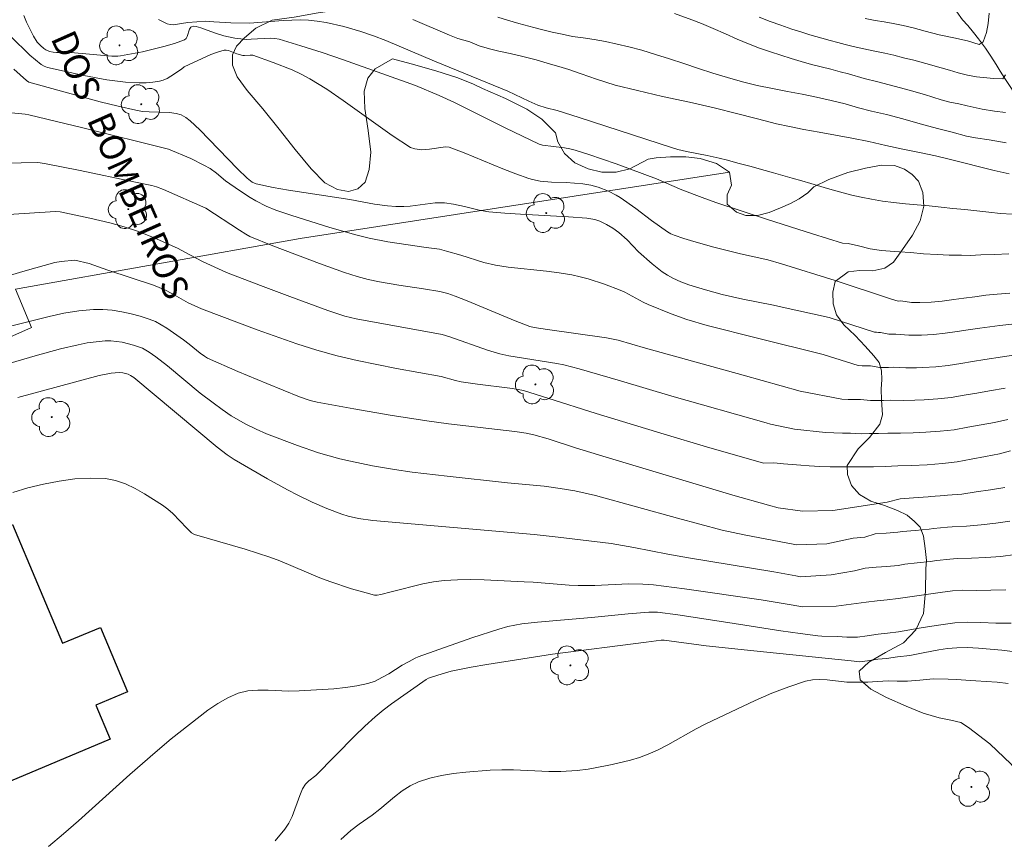
# Model space of a CAD drawing. Units: metres. Extents: x 283595 to 284110, y 1670464 to 1671028.
# Drawn here: x 283823 to 283881, y 1670699 to 1670747 of the extents above; entities that cross this region are included whole.
import ezdxf

# ---------------------------------------------------------------- set-up
doc = ezdxf.new("R2010")
doc.units = ezdxf.units.M
doc.header["$MEASUREMENT"] = 0
doc.linetypes.add('Intermitente', pattern=[48, 15, -2, 2, -2, 2, -2, 2, -2, 2, -2, 15])
for name, color, linetype, lineweight, true_color in [('Arvores_Isoladas', 7, 'Continuous', 18, 0x00ff33), ('Curvas_Intermediarias', 7, 'Continuous', 9, 0x783c14), ('Curvas_Mestras', 7, 'Continuous', 20, 0x783c14), ('Vegetacao', 7, 'Orla8', 9, 0x00ff33)]:
    doc.layers.add(name, color=color, linetype=linetype, lineweight=lineweight, true_color=true_color)
for name, color, linetype, lineweight in [('Cerca', 8, 'Cerca', 20), ('Edificacoes', 7, 'Continuous', 30), ('Rio_Intermitente', 5, 'Intermitente', 9), ('Topon_de_Vias', 7, 'Continuous', 9)]:
    doc.layers.add(name, color=color, linetype=linetype, lineweight=lineweight)
doc.styles.add('Arial', font='arial.ttf', dxfattribs={"height": 1.5})
doc.styles.get("Standard").update_dxf_attribs({"font": 'arial.ttf'})
doc.linetypes.add('Cerca', pattern='A,10,0,["X",Standard,S=1,R=0,X=0,Y=-0.5],0.1', length=10.1)
doc.linetypes.add('Orla8', pattern='A,6,-0.5,["V",Standard,S=1,R=0,X=-0.5,Y=-1],-0.5,6,-0.5,["V",Standard,S=1,R=0,X=-0.5,Y=-1],-0.5', length=14)

# ---------------------------------------------------------------- blocks, each defined once
blk = doc.blocks.new('Arvore')
at = {"layer": 'Arvores_Isoladas'}
blk.add_lwpolyline([(-0.718, 0.493, 0.872324), (-0.722, -0.551, 0.862983), (0.284, -0.827, 0.900105), (0.89, 0.029, 0.863155), (0.262, 0.861, 0.882486)], format="xyb", close=True, dxfattribs=at)
blk.add_circle((0, 0), 0.0286, dxfattribs=at)

msp = doc.modelspace()

# ---------------------------------------------------------------- linework, layer by layer
at = {"layer": 'Cerca', "flags": 128}
for points in [[(283822.596, 1670730.979), (283839.341, 1670733.963), (283864.595, 1670737.856)], [(283793.369, 1670715.276), (283808.955, 1670722.254), (283823.521, 1670728.729), (283822.596, 1670730.979)]]:
    msp.add_lwpolyline(points, dxfattribs=at)
at = {"layer": 'Curvas_Intermediarias', "flags": 128}
for points, elevation in [([(283879.865, 1670747.212), (283879.802, 1670746.595), (283879.714, 1670746.074), (283879.507, 1670745.514), (283879.281, 1670745.364), (283878.588, 1670745.576), (283877.788, 1670745.748), (283876.931, 1670745.939), (283876.1, 1670746.154), (283875.388, 1670746.348), (283874.807, 1670746.486), (283874.219, 1670746.606), (283873.688, 1670746.695), (283873.157, 1670746.784), (283872.575, 1670746.886)], 168), ([(283823.074, 1670747.063), (283823.233, 1670746.679), (283823.644, 1670745.865), (283823.872, 1670745.499), (283824.052, 1670745.301), (283824.254, 1670745.13), (283824.363, 1670745.058), (283824.596, 1670744.959), (283824.796, 1670744.921), (283825.003, 1670744.904), (283825.852, 1670744.898), (283828.255, 1670744.675), (283828.6, 1670744.67), (283828.77, 1670744.692), (283830.05, 1670744.944), (283830.692, 1670745.087), (283831.324, 1670745.248), (283831.936, 1670745.433), (283832.521, 1670745.648), (283832.621, 1670745.723), (283832.689, 1670745.84), (283832.83, 1670746.269), (283832.899, 1670746.382), (283832.937, 1670746.412), (283833.04, 1670746.442), (283833.207, 1670746.429), (283833.482, 1670746.348), (283834.299, 1670746.048), (283834.851, 1670745.87), (283835.493, 1670745.743), (283836.204, 1670745.66), (283836.445, 1670745.686), (283837.581, 1670745.739), (283837.845, 1670745.722), (283838.103, 1670745.671), (283839.369, 1670745.296), (283840.63, 1670744.889), (283841.888, 1670744.459), (283846.127, 1670742.948), (283847.519, 1670742.36), (283848.408, 1670741.956), (283851.393, 1670740.467), (283853.385, 1670739.498), (283853.583, 1670739.452), (283854.876, 1670739.28), (283855.196, 1670739.222), (283855.51, 1670739.143), (283856.316, 1670738.894), (283857.916, 1670738.348), (283860.298, 1670737.47), (283861.794, 1670736.812), (283862.987, 1670736.36), (283863.79, 1670736.076), (283866.827, 1670735.081), (283869.467, 1670734.237), (283871.247, 1670733.692), (283871.563, 1670733.672), (283872.175, 1670733.528), (283872.857, 1670733.352), (283873.532, 1670733.254), (283874.038, 1670733.213), (283874.594, 1670733.183), (283875.244, 1670733.145), (283876.013, 1670733.063), (283876.814, 1670733.009), (283877.52, 1670732.988), (283878.245, 1670732.972), (283878.751, 1670732.966), (283879.383, 1670732.994), (283880.171, 1670733.024), (283881.021, 1670733.053)], 174), ([(283830.994, 1670746.84), (283831.515, 1670746.584), (283831.683, 1670746.534), (283831.863, 1670746.526), (283832.721, 1670746.655), (283833.791, 1670746.731), (283834.263, 1670746.692), (283835.258, 1670746.643), (283836.355, 1670746.613), (283838.344, 1670746.773), (283838.838, 1670746.804), (283839.329, 1670746.813), (283839.817, 1670746.79), (283840.339, 1670746.732), (283840.86, 1670746.65), (283841.896, 1670746.423), (283842.911, 1670746.128), (283843.643, 1670745.873), (283844.366, 1670745.593), (283847.235, 1670744.383), (283851.548, 1670742.618), (283852.779, 1670742.027), (283853.313, 1670741.791), (283853.813, 1670741.642), (283854.459, 1670741.482), (283855.756, 1670741.073), (283861.24, 1670739.294), (283861.543, 1670739.193), (283862.061, 1670739.08), (283862.774, 1670738.945), (283863.268, 1670738.845), (283863.98, 1670738.687), (283864.48, 1670738.557), (283865.074, 1670738.395), (283865.793, 1670738.207), (283866.68, 1670737.95), (283867.186, 1670737.814), (283867.724, 1670737.671), (283868.28, 1670737.51), (283868.842, 1670737.355), (283869.38, 1670737.189), (283870.349, 1670736.9), (283871.28, 1670736.647), (283871.786, 1670736.511), (283872.342, 1670736.386), (283872.948, 1670736.272), (283873.586, 1670736.163), (283874.242, 1670736.071), (283874.936, 1670736.002), (283875.636, 1670735.939), (283876.343, 1670735.882), (283877.036, 1670735.801), (283877.73, 1670735.72), (283878.43, 1670735.657), (283879.137, 1670735.576), (283879.849, 1670735.501), (283880.543, 1670735.42), (283881.212, 1670735.388)], 173), ([(283881.041, 1670737.754), (283880.153, 1670737.964), (283879.291, 1670738.173), (283878.453, 1670738.382), (283877.585, 1670738.597), (283876.703, 1670738.813), (283875.772, 1670739.018), (283874.797, 1670739.218), (283873.791, 1670739.436), (283872.785, 1670739.654), (283871.797, 1670739.855), (283870.822, 1670740.043), (283869.872, 1670740.218), (283868.966, 1670740.375), (283868.128, 1670740.536), (283867.359, 1670740.702), (283866.684, 1670740.871), (283866.153, 1670741.019), (283865.01, 1670741.312), (283863.76, 1670741.625), (283862.247, 1670741.968), (283860.653, 1670742.306), (283859.185, 1670742.653), (283857.872, 1670742.98), (283856.76, 1670743.325), (283855.866, 1670743.636), (283855.135, 1670743.896), (283854.554, 1670744.069), (283854.06, 1670744.217), (283853.216, 1670744.456), (283852.435, 1670744.657), (283851.685, 1670744.84), (283851.029, 1670744.979), (283850.467, 1670745.111), (283849.867, 1670745.29), (283849.317, 1670745.517), (283848.607, 1670745.717), (283848.119, 1670745.909), (283845.972, 1670746.826)], 172), ([(283850.957, 1670746.963), (283851.526, 1670746.802), (283852.201, 1670746.609), (283853.082, 1670746.37), (283853.607, 1670746.227), (283854.163, 1670746.09), (283854.745, 1670745.964), (283855.357, 1670745.844), (283855.988, 1670745.753), (283856.638, 1670745.655), (283857.295, 1670745.54), (283857.976, 1670745.388), (283858.676, 1670745.23), (283859.432, 1670745.029), (283860.245, 1670744.785), (283861.063, 1670744.523), (283861.913, 1670744.243), (283862.763, 1670743.95), (283863.619, 1670743.676), (283864.482, 1670743.419), (283865.35, 1670743.18), (283866.225, 1670742.959), (283867.113, 1670742.785), (283868, 1670742.61), (283868.863, 1670742.437), (283869.707, 1670742.269), (283870.563, 1670742.066), (283871.388, 1670741.87), (283872.175, 1670741.65), (283872.95, 1670741.455), (283873.819, 1670741.251), (283874.788, 1670740.998), (283875.813, 1670740.702), (283876.819, 1670740.436), (283877.7, 1670740.209), (283878.525, 1670739.976), (283879.056, 1670739.887), (283879.875, 1670739.756), (283880.869, 1670739.586)], 171), ([(283880.827, 1670743.578), (283880.677, 1670743.356), (283880.114, 1670743.368), (283879.126, 1670743.461), (283878.583, 1670743.562), (283878.039, 1670743.699), (283877.533, 1670743.847), (283877.045, 1670743.989), (283876.151, 1670744.252), (283875.433, 1670744.44), (283874.827, 1670744.59), (283874.252, 1670744.734), (283873.72, 1670744.847), (283873.052, 1670744.986), (283872.502, 1670745.105), (283871.872, 1670745.248), (283871.795, 1670745.27), (283871.394, 1670745.372), (283870.959, 1670745.488), (283870.504, 1670745.605), (283870.015, 1670745.734), (283869.32, 1670745.943), (283868.841, 1670746.092), (283868.254, 1670746.275), (283867.611, 1670746.493), (283866.987, 1670746.713), (283866.331, 1670746.963)], 169), ([(283822.489, 1670743.921), (283823.231, 1670743.249), (283823.382, 1670743.158), (283827.569, 1670742), (283828.621, 1670741.735), (283829.676, 1670741.495), (283830.065, 1670741.435), (283830.46, 1670741.407), (283831.649, 1670741.366), (283832.036, 1670741.313), (283832.333, 1670741.222), (283832.614, 1670741.075), (283832.863, 1670740.884), (283833.437, 1670740.34), (283835.649, 1670738.054), (283836.217, 1670737.501), (283836.513, 1670737.275), (283836.737, 1670737.17), (283837.747, 1670736.965), (283838.645, 1670736.81), (283842.258, 1670736.247), (283843.705, 1670735.973), (283844.474, 1670735.876), (283844.955, 1670735.842), (283845.435, 1670735.84), (283845.804, 1670735.866), (283847.278, 1670736.048), (283847.825, 1670736.065), (283848.364, 1670735.985), (283849.007, 1670735.849), (283849.86, 1670735.631), (283850.435, 1670735.531), (283851.368, 1670735.448), (283852.304, 1670735.386), (283855.117, 1670735.231), (283856.205, 1670735.147), (283856.664, 1670735.068), (283856.954, 1670734.973), (283857.349, 1670734.785), (283857.729, 1670734.562), (283858.086, 1670734.306), (283858.562, 1670733.874), (283859.245, 1670733.183), (283860.051, 1670732.477), (283860.635, 1670732.006), (283860.942, 1670731.799), (283861.263, 1670731.62), (283861.722, 1670731.414), (283862.197, 1670731.235), (283863.176, 1670730.933), (283864.165, 1670730.67), (283865.366, 1670730.4), (283867.18, 1670730.045), (283867.691, 1670729.927), (283870.455, 1670729.309), (283873.112, 1670728.45), (283873.235, 1670728.442), (283873.36, 1670728.438), (283873.478, 1670728.438), (283873.974, 1670728.325), (283874.1, 1670728.327), (283874.229, 1670728.327), (283874.367, 1670728.331), (283875.132, 1670728.28), (283875.694, 1670728.275), (283875.88, 1670728.282), (283876.589, 1670728.317), (283877.276, 1670728.389), (283877.99, 1670728.496), (283878.629, 1670728.587), (283879.318, 1670728.689), (283880.502, 1670728.843), (283881.194, 1670728.923)], 176), ([(283820.95, 1670741.494), (283823.148, 1670741.261), (283823.377, 1670741.223), (283826.549, 1670740.475), (283831.598, 1670739.214), (283832.9, 1670738.656), (283833.669, 1670738.279), (283834.043, 1670738.074), (283834.419, 1670737.809), (283834.949, 1670737.356), (283835.761, 1670736.785), (283836.399, 1670736.368), (283836.725, 1670736.174), (283837.332, 1670735.858), (283837.901, 1670735.624), (283838.777, 1670735.328), (283841.071, 1670734.609), (283842.612, 1670734.171), (283843.387, 1670733.975), (283844.5, 1670733.754), (283846.75, 1670733.421), (283847.522, 1670733.323), (283847.945, 1670733.22), (283848.783, 1670732.981), (283850.143, 1670732.556), (283850.832, 1670732.391), (283851.577, 1670732.277), (283853.832, 1670732.037), (283854.58, 1670731.942), (283855.321, 1670731.815), (283855.804, 1670731.707), (283856.283, 1670731.578), (283857.23, 1670731.273), (283858.161, 1670730.926), (283858.441, 1670730.803), (283859.519, 1670730.208), (283859.797, 1670730.076), (283861.161, 1670729.525), (283862.086, 1670729.198), (283863.285, 1670728.84), (283866.234, 1670728.098), (283870.101, 1670727.134), (283872.156, 1670726.485), (283872.4, 1670726.469), (283872.65, 1670726.462), (283872.888, 1670726.462), (283873.426, 1670726.377), (283873.679, 1670726.381), (283873.936, 1670726.38), (283874.213, 1670726.388), (283874.97, 1670726.357), (283875.595, 1670726.361), (283875.966, 1670726.377), (283876.722, 1670726.419), (283877.454, 1670726.497), (283878.195, 1670726.617), (283878.884, 1670726.726), (283879.607, 1670726.843), (283880.658, 1670727.001), (283881.298, 1670727.097)], 177), ([(283880.813, 1670725.159), (283879.896, 1670724.996), (283879.14, 1670724.865), (283878.4, 1670724.738), (283877.632, 1670724.606), (283876.855, 1670724.522), (283876.052, 1670724.471), (283875.495, 1670724.448), (283874.809, 1670724.433), (283874.059, 1670724.446), (283873.643, 1670724.434), (283873.257, 1670724.435), (283872.879, 1670724.428), (283872.297, 1670724.486), (283871.941, 1670724.486), (283871.566, 1670724.497), (283871.199, 1670724.521), (283868.746, 1670724.985), (283865.391, 1670725.924), (283859.656, 1670727.502), (283858.036, 1670727.972), (283857.361, 1670728.12), (283853.879, 1670728.616), (283853.098, 1670728.734), (283852.844, 1670728.79), (283851.974, 1670729.126), (283849.165, 1670730.287), (283848.459, 1670730.568), (283848.015, 1670730.721), (283847.558, 1670730.834), (283846.593, 1670730.995), (283845.138, 1670731.209), (283843.993, 1670731.412), (283843.334, 1670731.548), (283842.687, 1670731.724), (283841.944, 1670731.969), (283840.471, 1670732.496), (283837.724, 1670733.53), (283836.381, 1670734.084), (283836.135, 1670734.219), (283835.763, 1670734.456), (283833.793, 1670735.749), (283831.293, 1670736.836), (283830.874, 1670736.993), (283830.601, 1670737.068), (283829.552, 1670737.294), (283826.398, 1670737.953), (283824.293, 1670738.378), (283823.897, 1670738.42), (283817.978, 1670738.31)], 178), ([(283822.17, 1670735.374), (283824.941, 1670735.555), (283825.21, 1670735.532), (283826.97, 1670735.146), (283828.139, 1670734.871), (283828.982, 1670734.649), (283829.758, 1670734.386), (283830.714, 1670734.008), (283832.151, 1670733.363), (283832.555, 1670733.16), (283833.581, 1670732.599), (283834.998, 1670731.965), (283837.005, 1670731.189), (283838.73, 1670730.545), (283840.956, 1670729.729), (283841.962, 1670729.395), (283842.294, 1670729.305), (283842.632, 1670729.233), (283847.687, 1670728.322), (283848.139, 1670728.181), (283850.364, 1670727.384), (283851.077, 1670727.175), (283851.611, 1670727.068), (283854.443, 1670726.607), (283854.844, 1670726.525), (283855.756, 1670726.297), (283858.17, 1670725.599), (283861.194, 1670724.689), (283866.747, 1670723.119), (283867, 1670723.043), (283868.421, 1670722.751), (283870.242, 1670722.556), (283870.732, 1670722.524), (283871.231, 1670722.51), (283871.706, 1670722.51), (283872.331, 1670722.48), (283872.836, 1670722.488), (283873.35, 1670722.487), (283873.904, 1670722.504), (283874.647, 1670722.51), (283875.396, 1670722.535), (283876.138, 1670722.565), (283876.988, 1670722.624), (283877.809, 1670722.714), (283878.605, 1670722.859), (283879.396, 1670723.005), (283880.185, 1670723.149), (283880.968, 1670723.317)], 179), ([(283880.779, 1670719.325), (283879.951, 1670719.185), (283879.099, 1670719.054), (283878.265, 1670718.933), (283877.41, 1670718.863), (283877.268, 1670718.853), (283876.413, 1670718.781), (283876.279, 1670718.761), (283875.41, 1670718.709), (283874.629, 1670718.658), (283873.876, 1670718.459), (283870.679, 1670717.96), (283868.885, 1670717.923), (283867.458, 1670718.122), (283866.892, 1670718.275), (283864.791, 1670718.867), (283857.329, 1670721.107), (283855.534, 1670721.654), (283853.931, 1670722.17), (283853.079, 1670722.418), (283852.623, 1670722.514), (283851.956, 1670722.608), (283848.062, 1670723.059), (283846.789, 1670723.233), (283844.633, 1670723.575), (283842.482, 1670723.944), (283840.337, 1670724.342), (283839.914, 1670724.443), (283839.292, 1670724.648), (283837.374, 1670725.425), (283835.668, 1670726.146), (283833.879, 1670726.93), (283833.703, 1670727.036), (283833.453, 1670727.215), (283832.807, 1670727.75), (283832.473, 1670728.002), (283831.496, 1670728.68), (283831.16, 1670728.888), (283830.816, 1670729.071), (283830.458, 1670729.216), (283829.931, 1670729.384), (283829.388, 1670729.533), (283828.836, 1670729.655), (283828.28, 1670729.744), (283827.724, 1670729.79), (283827.174, 1670729.786), (283826.307, 1670729.701), (283825.438, 1670729.559), (283824.571, 1670729.375), (283823.705, 1670729.164), (283821.986, 1670728.718)], 181), ([(283881.084, 1670717.348), (283880.251, 1670717.225), (283879.388, 1670717.127), (283878.543, 1670717.044), (283877.699, 1670716.999), (283877.415, 1670716.98), (283876.602, 1670716.903), (283876.335, 1670716.863), (283875.523, 1670716.797), (283874.772, 1670716.73), (283874.503, 1670716.688), (283873.809, 1670716.637), (283873.168, 1670716.6), (283872.556, 1670716.407), (283871.872, 1670716.335), (283870.324, 1670716.012), (283868.559, 1670715.947), (283868.44, 1670715.972), (283865.461, 1670716.527), (283864.168, 1670716.808), (283861.532, 1670717.517), (283856.7, 1670718.851), (283855.499, 1670719.116), (283854.631, 1670719.266), (283853.693, 1670719.392), (283851.524, 1670719.601), (283847.984, 1670719.976), (283845.917, 1670720.221), (283844.887, 1670720.368), (283843.59, 1670720.588), (283842.301, 1670720.857), (283841.662, 1670721.012), (283840.406, 1670721.366), (283839.174, 1670721.783), (283837.353, 1670722.483), (283836.741, 1670722.749), (283836.143, 1670723.046), (283835.283, 1670723.541), (283834.739, 1670723.902), (283834.211, 1670724.287), (283833.46, 1670724.874), (283831.528, 1670726.477), (283830.847, 1670727.004), (283830.459, 1670727.278), (283830.051, 1670727.509), (283829.522, 1670727.696), (283828.868, 1670727.857), (283828.535, 1670727.909), (283828.202, 1670727.937), (283827.872, 1670727.936), (283827.343, 1670727.891), (283826.812, 1670727.815), (283826.282, 1670727.715), (283825.228, 1670727.465), (283823.737, 1670727.062), (283821.807, 1670726.489)], 182), ([(283822.721, 1670724.614), (283827.515, 1670725.894), (283828.217, 1670726.049), (283828.679, 1670726.086), (283828.898, 1670726.06), (283829.216, 1670725.974), (283829.355, 1670725.911), (283829.548, 1670725.78), (283834.46, 1670721.698), (283835.05, 1670721.248), (283835.459, 1670720.971), (283837.412, 1670719.825), (283838.592, 1670719.179), (283839.189, 1670718.87), (283840.038, 1670718.464), (283840.903, 1670718.09), (283841.778, 1670717.749), (283842.165, 1670717.628), (283842.763, 1670717.503), (283843.607, 1670717.387), (283853.091, 1670716.547), (283854.505, 1670716.394), (283857.627, 1670716.017), (283858.97, 1670715.796), (283860.968, 1670715.392), (283862.171, 1670715.176), (283867.191, 1670714.356), (283868.488, 1670714.117), (283868.775, 1670714.06), (283870.575, 1670714.175), (283871.942, 1670714.426), (283872.576, 1670714.574), (283873.223, 1670714.63), (283873.838, 1670714.675), (283874.511, 1670714.739), (283874.915, 1670714.802), (283875.637, 1670714.886), (283876.39, 1670714.964), (283876.791, 1670715.024), (283877.562, 1670715.107), (283877.988, 1670715.136), (283878.821, 1670715.155), (283879.677, 1670715.201), (283880.552, 1670715.266), (283881.389, 1670715.37)], 183), ([(283880.852, 1670713.307), (283879.966, 1670713.274), (283879.099, 1670713.265), (283878.278, 1670713.272), (283877.709, 1670713.234), (283876.98, 1670713.146), (283876.445, 1670713.066), (283875.75, 1670712.974), (283875.059, 1670712.874), (283874.519, 1670712.789), (283873.867, 1670712.713), (283873.278, 1670712.659), (283872.63, 1670712.584), (283870.861, 1670712.337), (283868.883, 1670712.308), (283868.226, 1670712.424), (283866.457, 1670712.707), (283861.944, 1670713.353), (283860.127, 1670713.588), (283859.487, 1670713.643), (283858.648, 1670713.658), (283856.678, 1670713.559), (283855.687, 1670713.55), (283855.156, 1670713.577), (283853.035, 1670713.746), (283852.504, 1670713.775), (283850.151, 1670713.886), (283849.368, 1670713.904), (283848.587, 1670713.896), (283847.81, 1670713.85), (283847.182, 1670713.769), (283846.557, 1670713.646), (283844.695, 1670713.176), (283844.072, 1670713.036), (283843.859, 1670712.997), (283843.717, 1670712.993), (283843.216, 1670713.116), (283842.353, 1670713.359), (283841.075, 1670713.782), (283840.483, 1670714.01), (283838.145, 1670715.003), (283837.551, 1670715.224), (283836.093, 1670715.687), (283833.113, 1670716.548), (283832.951, 1670716.644), (283832.668, 1670716.919), (283831.845, 1670717.781), (283831.553, 1670718.042), (283831.238, 1670718.27), (283830.714, 1670718.605), (283830.174, 1670718.944), (283829.619, 1670719.261), (283829.052, 1670719.533), (283828.474, 1670719.734), (283827.888, 1670719.84), (283826.994, 1670719.871), (283826.078, 1670719.821), (283825.151, 1670719.7), (283824.226, 1670719.519), (283823.316, 1670719.29), (283822.434, 1670719.021)], 184), ([(283837.855, 1670698.552), (283838.43, 1670699.236), (283838.667, 1670699.586), (283838.856, 1670699.971), (283839.308, 1670701.206), (283839.479, 1670701.605), (283839.658, 1670701.882), (283839.843, 1670702.072), (283840.25, 1670702.386), (283842.555, 1670704.715), (283843.142, 1670705.284), (283843.747, 1670705.833), (283844.22, 1670706.224), (283844.708, 1670706.597), (283846.751, 1670708.035), (283846.879, 1670708.1), (283847.436, 1670708.284), (283848.226, 1670708.521), (283849.402, 1670708.752), (283850.313, 1670708.911), (283854.177, 1670709.525), (283859.684, 1670710.232), (283860.577, 1670710.344), (283860.739, 1670710.349), (283863.226, 1670710.008), (283866.017, 1670709.707), (283871.744, 1670709.123), (283872.265, 1670709.075), (283872.719, 1670709.123), (283873.32, 1670709.217), (283873.826, 1670709.271), (283874.476, 1670709.352), (283875.202, 1670709.443), (283875.989, 1670709.604), (283876.909, 1670709.779), (283877.421, 1670709.851), (283877.965, 1670709.893), (283878.566, 1670709.903), (283879.234, 1670709.871), (283879.922, 1670709.82), (283880.603, 1670709.751), (283881.247, 1670709.671)], 186), ([(283880.979, 1670707.8), (283880.329, 1670707.874), (283879.698, 1670707.918), (283879.092, 1670707.949), (283878.504, 1670707.986), (283877.954, 1670708.022), (283877.454, 1670708.045), (283876.572, 1670708.07), (283875.791, 1670707.998), (283875.072, 1670707.937), (283874.459, 1670707.939), (283873.94, 1670707.944), (283873.271, 1670707.917), (283872.734, 1670707.87), (283872.202, 1670707.876), (283871.491, 1670707.87), (283870.329, 1670708.001), (283869.899, 1670708.027), (283869.478, 1670708.009), (283869.069, 1670707.931), (283868.073, 1670707.606), (283867.087, 1670707.222), (283866.109, 1670706.795), (283863.207, 1670705.422), (283862.636, 1670705.136), (283860.962, 1670704.188), (283860.396, 1670703.894), (283859.815, 1670703.637), (283859.297, 1670703.45), (283858.768, 1670703.291), (283857.688, 1670703.03), (283856.6, 1670702.811), (283856.281, 1670702.754), (283855.636, 1670702.675), (283854.662, 1670702.624), (283853.971, 1670702.626), (283851.893, 1670702.712), (283851.203, 1670702.719), (283850.514, 1670702.691), (283849.078, 1670702.58), (283848.358, 1670702.5), (283847.647, 1670702.387), (283846.955, 1670702.23), (283846.291, 1670702.016), (283845.8, 1670701.782), (283845.337, 1670701.482), (283844.892, 1670701.137), (283844.021, 1670700.401), (283843.578, 1670700.055), (283842.81, 1670699.518), (283842.31, 1670699.147), (283841.726, 1670698.63)], 187)]:
    msp.add_lwpolyline(points, dxfattribs=dict(at, elevation=elevation))
at = {"layer": 'Curvas_Mestras', "flags": 128}
for points, elevation in [([(283861.363, 1670747.185), (283862.376, 1670746.816), (283862.938, 1670746.609), (283863.63, 1670746.314), (283864.347, 1670745.996), (283865.045, 1670745.685), (283865.706, 1670745.396), (283866.361, 1670745.147), (283866.997, 1670744.927), (283867.609, 1670744.729), (283868.215, 1670744.549), (283868.814, 1670744.363), (283869.413, 1670744.199), (283869.982, 1670744.053), (283870.551, 1670743.907), (283871.094, 1670743.761), (283871.595, 1670743.634), (283872.516, 1670743.374), (283873.325, 1670743.161), (283873.987, 1670742.985), (283874.654, 1670742.815), (283875.291, 1670742.639), (283876.063, 1670742.416), (283876.545, 1670742.272), (283877.039, 1670742.116), (283877.559, 1670741.982), (283878.078, 1670741.871), (283878.578, 1670741.766), (283879.456, 1670741.557), (283880.185, 1670741.442), (283880.828, 1670741.373)], 170), ([(283881.089, 1670730.749), (283880.347, 1670730.685), (283879.666, 1670730.619), (283879.029, 1670730.536), (283878.373, 1670730.448), (283877.786, 1670730.375), (283877.099, 1670730.281), (283876.456, 1670730.215), (283875.794, 1670730.188), (283875.293, 1670730.203), (283874.669, 1670730.289), (283874.522, 1670730.273), (283874.069, 1670730.414), (283870.808, 1670731.484), (283867.65, 1670732.477), (283866.837, 1670732.696), (283865.239, 1670733.057), (283863.664, 1670733.458), (283862.491, 1670733.774), (283861.912, 1670733.951), (283861.343, 1670734.147), (283861.135, 1670734.237), (283860.936, 1670734.348), (283859.995, 1670735.013), (283859.08, 1670735.728), (283858.16, 1670736.365), (283857.922, 1670736.51), (283857.481, 1670736.74), (283856.859, 1670736.978), (283856.432, 1670737.092), (283855.957, 1670737.17), (283854.991, 1670737.243), (283854.128, 1670737.264), (283853.446, 1670737.337), (283852.999, 1670737.419), (283852.781, 1670737.483), (283852.014, 1670737.761), (283851.253, 1670738.06), (283848.98, 1670738.996), (283848.109, 1670739.326), (283847.882, 1670739.342), (283846.938, 1670739.212), (283846.469, 1670739.181), (283846.077, 1670739.228), (283845.828, 1670739.314), (283844.741, 1670740.023), (283841.873, 1670742.072), (283840.903, 1670742.731), (283839.912, 1670743.349), (283839.393, 1670743.629), (283838.856, 1670743.877), (283837.748, 1670744.311), (283836.556, 1670744.73), (283836.394, 1670744.736), (283836.053, 1670744.713), (283835.964, 1670744.727), (283835.613, 1670744.807), (283835.11, 1670745.014), (283834.987, 1670745.04), (283834.864, 1670745.031), (283834.47, 1670744.916), (283834.076, 1670744.77), (283832.517, 1670744.059), (283832.348, 1670743.911), (283831.718, 1670743.5), (283831.503, 1670743.374), (283831.283, 1670743.272), (283831.054, 1670743.205), (283830.666, 1670743.147), (283830.268, 1670743.117), (283829.863, 1670743.111), (283829.052, 1670743.155), (283827.968, 1670743.294), (283826.602, 1670743.545), (283824.471, 1670744.018), (283824.28, 1670744.086), (283824.102, 1670744.181), (283823.437, 1670744.747), (283822.316, 1670745.829)], 175), ([(283881.124, 1670721.476), (283880.474, 1670721.303), (283879.651, 1670721.144), (283878.81, 1670720.98), (283877.987, 1670720.822), (283877.121, 1670720.726), (283876.224, 1670720.659), (283875.296, 1670720.621), (283874.486, 1670720.586), (283873.75, 1670720.561), (283873.057, 1670720.541), (283872.414, 1670720.542), (283871.783, 1670720.532), (283871.116, 1670720.533), (283870.522, 1670720.534), (283869.897, 1670720.551), (283869.285, 1670720.591), (283868.784, 1670720.629), (283868.271, 1670720.667), (283867.77, 1670720.705), (283867.202, 1670720.761), (283866.592, 1670720.743), (283863.234, 1670721.714), (283860.744, 1670722.457), (283856.757, 1670723.671), (283853.898, 1670724.577), (283852.464, 1670725.016), (283852.066, 1670725.106), (283851.66, 1670725.167), (283849.758, 1670725.394), (283848.811, 1670725.526), (283848.478, 1670725.6), (283847.631, 1670725.85), (283845.008, 1670726.319), (283842.694, 1670726.79), (283841.506, 1670727.063), (283840.324, 1670727.388), (283839.147, 1670727.763), (283836.81, 1670728.58), (283833.537, 1670729.828), (283832.737, 1670730.172), (283831.789, 1670730.73), (283831.372, 1670730.95), (283830.708, 1670731.215), (283828.023, 1670732.1), (283826.928, 1670732.488), (283826.075, 1670732.692), (283825.282, 1670732.615), (283824.897, 1670732.543), (283823.149, 1670732.062), (283821.407, 1670731.549)], 180), ([(283824.524, 1670698.218), (283825.418, 1670698.949), (283826.294, 1670699.717), (283829.314, 1670702.446), (283830.797, 1670703.744), (283831.745, 1670704.541), (283833.907, 1670706.216), (283834.484, 1670706.613), (283835.078, 1670706.956), (283835.695, 1670707.221), (283836.254, 1670707.356), (283836.839, 1670707.406), (283837.443, 1670707.401), (283838.667, 1670707.349), (283839.269, 1670707.365), (283841.315, 1670707.487), (283841.993, 1670707.551), (283842.661, 1670707.648), (283843.313, 1670707.792), (283843.739, 1670707.939), (283844.148, 1670708.137), (283844.548, 1670708.368), (283845.337, 1670708.863), (283845.738, 1670709.092), (283846.093, 1670709.28), (283846.278, 1670709.359), (283849.432, 1670710.477), (283851.022, 1670710.996), (283851.56, 1670711.142), (283852.383, 1670711.299), (283853.292, 1670711.407), (283856.468, 1670711.668), (283858.637, 1670711.886), (283859.847, 1670711.988), (283860.349, 1670711.978), (283861.551, 1670711.824), (283864.484, 1670711.385), (283867.608, 1670710.895), (283868.739, 1670710.731), (283869.787, 1670710.602), (283870.026, 1670710.576), (283870.946, 1670710.555), (283871.49, 1670710.522), (283872.121, 1670710.521), (283872.684, 1670710.595), (283873.333, 1670710.689), (283873.896, 1670710.751), (283874.527, 1670710.84), (283875.202, 1670710.945), (283875.864, 1670711.062), (283876.501, 1670711.168), (283877.169, 1670711.267), (283877.856, 1670711.361), (283878.567, 1670711.409), (283879.377, 1670711.376), (283880.255, 1670711.348), (283881.152, 1670711.348)], 185)]:
    msp.add_lwpolyline(points, dxfattribs=dict(at, elevation=elevation))
at = {"layer": 'Edificacoes', "flags": 128}
msp.add_lwpolyline([(283818.787, 1670700.573), (283813.405, 1670713.349), (283822.419, 1670717.146), (283825.363, 1670710.157), (283827.587, 1670711.094), (283829.186, 1670707.299), (283827.321, 1670706.513), (283828.16, 1670704.521)], close=True, dxfattribs=at)
at = {"layer": 'Rio_Intermitente', "flags": 128}
msp.add_lwpolyline([(283945.523, 1670666.082), (283945.116, 1670666.354), (283944.703, 1670666.615), (283944.209, 1670666.98), (283943.84, 1670667.279), (283943.517, 1670667.548), (283943.104, 1670667.901), (283942.713, 1670668.264), (283942.375, 1670668.606), (283942.065, 1670668.897), (283941.73, 1670669.215), (283941.358, 1670669.588), (283940.908, 1670670.079), (283940.555, 1670670.463), (283940.273, 1670670.91), (283940.076, 1670671.316), (283939.86, 1670671.771), (283939.538, 1670672.253), (283939.172, 1670672.664), (283938.744, 1670673.043), (283938.356, 1670673.309), (283937.961, 1670673.548), (283937.514, 1670673.866), (283937.107, 1670674.198), (283936.664, 1670674.585), (283936.279, 1670674.936), (283936, 1670675.205), (283935.621, 1670675.573), (283935.197, 1670675.998), (283934.871, 1670676.335), (283934.545, 1670676.672), (283934.245, 1670676.999), (283933.984, 1670677.289), (283933.702, 1670677.621), (283933.265, 1670678.068), (283932.921, 1670678.422), (283932.571, 1670678.803), (283932.248, 1670679.132), (283931.839, 1670679.549), (283931.42, 1670679.958), (283930.973, 1670680.369), (283930.554, 1670680.712), (283930.151, 1670681.052), (283929.688, 1670681.412), (283929.306, 1670681.7), (283928.928, 1670681.996), (283928.589, 1670682.295), (283928.251, 1670682.594), (283927.904, 1670682.907), (283927.562, 1670683.231), (283927.206, 1670683.595), (283926.744, 1670684.075), (283926.418, 1670684.462), (283926.143, 1670684.942), (283925.924, 1670685.383), (283925.755, 1670685.802), (283925.505, 1670686.337), (283925.286, 1670686.8), (283925.094, 1670687.222), (283924.829, 1670687.754), (283924.566, 1670688.217), (283924.313, 1670688.656), (283924.103, 1670689.072), (283923.874, 1670689.522), (283923.652, 1670689.933), (283923.436, 1670690.377), (283923.183, 1670690.854), (283922.954, 1670691.298), (283922.735, 1670691.728), (283922.512, 1670692.068), (283922.221, 1670692.523), (283921.965, 1670693.003), (283921.774, 1670693.474), (283921.586, 1670693.877), (283921.354, 1670694.373), (283921.12, 1670694.861), (283920.941, 1670695.305), (283920.775, 1670695.76), (283920.606, 1670696.212), (283920.471, 1670696.662), (283920.345, 1670697.163), (283920.219, 1670697.621), (283919.998, 1670698.213), (283919.769, 1670698.684), (283919.554, 1670699.167), (283919.403, 1670699.553), (283919.184, 1670700.022), (283918.899, 1670700.526), (283918.577, 1670701.003), (283918.321, 1670701.39), (283918.067, 1670701.812), (283917.779, 1670702.248), (283917.451, 1670702.747), (283917.108, 1670703.237), (283916.764, 1670703.717), (283916.47, 1670704.159), (283916.201, 1670704.622), (283915.945, 1670705.091), (283915.66, 1670705.59), (283915.416, 1670706.02), (283915.098, 1670706.522), (283914.788, 1670706.971), (283914.525, 1670707.396), (283914.256, 1670707.816), (283914.006, 1670708.213), (283913.724, 1670708.649), (283913.499, 1670709.079), (283913.236, 1670709.559), (283912.958, 1670709.981), (283912.654, 1670710.414), (283912.391, 1670710.806), (283912.131, 1670711.157), (283911.862, 1670711.489), (283911.552, 1670711.857), (283911.214, 1670712.293), (283910.932, 1670712.679), (283910.635, 1670712.986), (283910.293, 1670713.299), (283910.027, 1670713.562), (283909.667, 1670713.897), (283909.301, 1670714.243), (283908.938, 1670714.58), (283908.575, 1670714.945), (283908.247, 1670715.34), (283907.906, 1670715.8), (283907.624, 1670716.214), (283907.343, 1670716.623), (283907.058, 1670716.968), (283906.739, 1670717.366), (283906.466, 1670717.761), (283906.104, 1670718.268), (283905.813, 1670718.624), (283905.534, 1670718.964), (283905.205, 1670719.332), (283904.883, 1670719.748), (283904.651, 1670720.091), (283904.329, 1670720.59), (283904.079, 1670720.96), (283903.806, 1670721.344), (283903.5, 1670721.703), (283903.149, 1670722.079), (283902.824, 1670722.394), (283902.498, 1670722.732), (283902.188, 1670723.066), (283901.841, 1670723.445), (283901.54, 1670723.766), (283901.171, 1670724.163), (283900.812, 1670724.586), (283900.514, 1670724.991), (283900.198, 1670725.348), (283899.773, 1670725.724), (283899.432, 1670726.069), (283899.094, 1670726.434), (283898.79, 1670726.736), (283898.464, 1670727.057), (283898.095, 1670727.389), (283897.776, 1670727.709), (283897.438, 1670728.019), (283897.04, 1670728.316), (283896.571, 1670728.604), (283896.201, 1670728.799), (283895.763, 1670729.027), (283895.272, 1670729.29), (283894.809, 1670729.485), (283894.414, 1670729.708), (283894.069, 1670729.93), (283893.672, 1670730.205), (283893.302, 1670730.52), (283892.877, 1670730.896), (283892.573, 1670731.176), (283892.055, 1670731.612), (283891.636, 1670731.988), (283891.267, 1670732.336), (283890.922, 1670732.635), (283890.509, 1670732.95), (283890.156, 1670733.252), (283889.755, 1670733.601), (283889.308, 1670733.957), (283888.933, 1670734.256), (283888.551, 1670734.583), (283888.201, 1670734.92), (283887.865, 1670735.216), (283887.356, 1670735.661), (283887, 1670736.009), (283886.662, 1670736.374), (283886.284, 1670736.763), (283885.887, 1670737.158), (283885.564, 1670737.498), (283885.174, 1670737.937), (283884.817, 1670738.357), (283884.489, 1670738.757), (283884.157, 1670739.187), (283883.733, 1670739.706), (283883.367, 1670740.117), (283883.004, 1670740.498), (283882.66, 1670740.841), (283882.294, 1670741.247), (283881.985, 1670741.625), (283881.706, 1670741.998), (283881.415, 1670742.409), (283881.136, 1670742.832), (283880.836, 1670743.306), (283880.511, 1670743.791), (283880.277, 1670744.191), (283879.964, 1670744.682), (283879.655, 1670745.143), (283879.246, 1670745.708), (283878.955, 1670746.069), (283878.605, 1670746.484), (283878.301, 1670746.824), (283877.96, 1670747.284), (283877.657, 1670747.69), (283877.356, 1670748.099), (283877.062, 1670748.529), (283876.772, 1670749.011), (283876.515, 1670749.436), (283876.206, 1670749.979), (283875.956, 1670750.453), (283875.746, 1670750.853), (283875.533, 1670751.317), (283875.271, 1670751.868), (283875.07, 1670752.298), (283874.808, 1670752.854), (283874.548, 1670753.32), (283874.304, 1670753.767), (283873.986, 1670754.302), (283873.745, 1670754.784), (283873.557, 1670755.253), (283873.332, 1670755.76), (283873.082, 1670756.223), (283872.819, 1670756.73), (283872.578, 1670757.196), (283872.313, 1670757.657), (283872.081, 1670758.087), (283871.791, 1670758.652), (283871.503, 1670759.224), (283871.291, 1670759.682), (283871.081, 1670760.132), (283870.868, 1670760.606), (283870.683, 1670761.022), (283870.458, 1670761.535), (283870.264, 1670762.015), (283870.098, 1670762.486), (283869.944, 1670762.99), (283869.812, 1670763.448), (283869.615, 1670763.99), (283869.459, 1670764.47), (283869.318, 1670764.952), (283869.155, 1670765.443), (283868.979, 1670765.928), (283868.801, 1670766.416), (283868.635, 1670766.903), (283868.429, 1670767.476), (283868.17, 1670768.052), (283867.947, 1670768.523), (283867.694, 1670769.066), (283867.429, 1670769.565), (283867.185, 1670770.05), (283866.947, 1670770.573), (283866.728, 1670771.064), (283866.547, 1670771.5), (283866.378, 1670772.007), (283866.237, 1670772.544), (283866.083, 1670773.064), (283865.896, 1670773.615), (283865.693, 1670774.125), (283865.424, 1670774.649), (283865.174, 1670775.128), (283864.896, 1670775.655), (283864.73, 1670776.099), (283864.523, 1670776.627), (283864.33, 1670777.2), (283864.195, 1670777.661), (283864.06, 1670778.22), (283863.944, 1670778.718), (283863.75, 1670779.247), (283863.544, 1670779.809), (283863.369, 1670780.332), (283863.218, 1670780.763), (283863.04, 1670781.256), (283862.88, 1670781.722), (283862.739, 1670782.275), (283862.636, 1670782.856), (283862.55, 1670783.3), (283862.419, 1670783.78), (283862.284, 1670784.229), (283862.136, 1670784.662), (283862.016, 1670785.065), (283861.872, 1670785.511), (283861.722, 1670785.996), (283861.568, 1670786.523), (283861.409, 1670787.06), (283861.246, 1670787.561), (283861.098, 1670788.043), (283860.97, 1670788.526), (283860.816, 1670789.063), (283860.669, 1670789.562), (283860.509, 1670790.011), (283860.287, 1670790.548), (283860.059, 1670791.036), (283859.822, 1670791.56), (283859.575, 1670792.119), (283859.393, 1670792.582), (283859.236, 1670793.05), (283859.086, 1670793.579), (283858.973, 1670794.125), (283858.885, 1670794.61), (283858.785, 1670795.138), (283858.641, 1670795.733), (283858.519, 1670796.347), (283858.413, 1670796.87), (283858.281, 1670797.465), (283858.153, 1670798.007), (283858, 1670798.599), (283857.884, 1670799.054), (283857.765, 1670799.632), (283857.695, 1670800.122), (283857.61, 1670800.621), (283857.501, 1670801.224), (283857.394, 1670801.758), (283857.322, 1670802.306), (283857.278, 1670802.84), (283857.209, 1670803.353), (283857.146, 1670803.881), (283857.067, 1670804.391), (283856.967, 1670804.985), (283856.833, 1670805.616), (283856.701, 1670806.177), (283856.573, 1670806.687), (283856.456, 1670807.158), (283856.331, 1670807.627), (283856.212, 1670808.156), (283856.09, 1670808.709), (283855.98, 1670809.246), (283855.867, 1670809.819), (283855.773, 1670810.309), (283855.694, 1670810.797), (283855.557, 1670811.441), (283855.435, 1670811.94), (283855.312, 1670812.488), (283855.215, 1670812.942), (283855.118, 1670813.463), (283855.039, 1670813.951), (283854.969, 1670814.447), (283854.919, 1670815.03), (283854.887, 1670815.548), (283854.836, 1670816.016), (283854.724, 1670816.655), (283854.664, 1670817.126), (283854.601, 1670817.633), (283854.553, 1670818.153), (283854.503, 1670818.748), (283854.437, 1670819.367), (283854.374, 1670819.885), (283854.324, 1670820.414), (283854.212, 1670821.178), (283854.158, 1670821.677), (283854.101, 1670822.183), (283854.054, 1670822.698), (283854, 1670823.235), (283853.981, 1670823.748), (283853.983, 1670824.378), (283854.005, 1670824.904), (283853.995, 1670825.506), (283853.997, 1670825.999), (283854.006, 1670826.509), (283854.021, 1670827.073), (283854.039, 1670827.591), (283854.056, 1670828.048), (283854.093, 1670828.632), (283854.127, 1670829.245), (283854.157, 1670829.719), (283854.169, 1670830.313), (283854.187, 1670830.793), (283854.183, 1670831.319), (283854.195, 1670831.798), (283854.185, 1670832.379), (283854.166, 1670832.902), (283854.168, 1670833.39), (283854.155, 1670833.864), (283854.154, 1670834.431), (283854.153, 1670834.959), (283854.146, 1670835.45), (283854.136, 1670836.008), (283854.112, 1670836.723), (283854.061, 1670837.219), (283854.007, 1670837.751), (283853.947, 1670838.304), (283853.9, 1670838.885), (283853.853, 1670839.493), (283853.809, 1670839.967), (283853.767, 1670840.46), (283853.748, 1670841.104), (283853.735, 1670841.622), (283853.632, 1670842.192), (283853.5, 1670842.753), (283853.375, 1670843.271), (283853.324, 1670843.773), (283853.311, 1670844.197), (283853.319, 1670844.657), (283853.331, 1670845.312), (283853.375, 1670845.95), (283853.368, 1670846.561), (283853.365, 1670847.202), (283853.268, 1670847.734), (283853.158, 1670848.276), (283853.03, 1670848.808), (283852.889, 1670849.317), (283852.583, 1670849.901), (283852.267, 1670850.411), (283851.986, 1670850.88), (283851.852, 1670851.212)], dxfattribs=at)
at = {"layer": 'Vegetacao', "flags": 128}
for points in [[(283864.595, 1670737.856), (283863.828, 1670738.361), (283862.867, 1670738.664), (283862.031, 1670738.762), (283861.124, 1670738.758), (283860.272, 1670738.706), (283859.816, 1670738.615), (283858.726, 1670738.057), (283857.916, 1670737.868), (283857.08, 1670737.861), (283856.283, 1670738.061), (283855.491, 1670738.416), (283854.876, 1670738.96), (283854.494, 1670739.635), (283854.351, 1670740.164), (283853.556, 1670740.975), (283852.667, 1670741.561), (283851.406, 1670742.184), (283850.066, 1670742.788), (283849.531, 1670743.041), (283848.603, 1670743.396), (283847.313, 1670743.811), (283845.871, 1670744.226), (283844.77, 1670744.517), (283843.748, 1670743.944), (283843.308, 1670743.386), (283843.1, 1670742.62), (283843.14, 1670741.601), (283843.34, 1670740.302), (283843.484, 1670739.031), (283843.402, 1670738.008), (283843.152, 1670737.264), (283842.729, 1670736.872), (283842.18, 1670736.729), (283841.53, 1670736.842), (283840.789, 1670737.235), (283839.976, 1670738.046), (283839.046, 1670739.183), (283838.099, 1670740.387), (283837.136, 1670741.591), (283836.214, 1670742.651), (283835.634, 1670743.474), (283835.352, 1670744.157), (283835.345, 1670744.754), (283835.591, 1670745.267), (283836.056, 1670745.765), (283836.733, 1670746.323), (283837.679, 1670746.806), (283838.979, 1670746.979), (283840.397, 1670747.22), (283841.65, 1670747.413), (283842.587, 1670747.352), (283843.511, 1670747.386), (283844.807, 1670747.548), (283846.111, 1670747.853), (283847.133, 1670748.238), (283847.948, 1670748.86), (283848.389, 1670749.585), (283848.623, 1670750.426), (283848.633, 1670751.226), (283848.516, 1670752.049), (283848.134, 1670752.815), (283847.692, 1670753.347), (283847.22, 1670753.664), (283846.634, 1670753.759), (283845.921, 1670753.582), (283845.025, 1670753.205), (283844.109, 1670752.726), (283843.193, 1670752.405), (283842.387, 1670752.349), (283841.775, 1670752.526), (283841.464, 1670752.775), (283841.021, 1670753.194), (283840.432, 1670753.859), (283839.936, 1670754.629), (283839.562, 1670755.274), (283839.078, 1670755.784), (283838.336, 1670756.138), (283837.53, 1670756.286), (283836.657, 1670756.29), (283835.758, 1670756.324), (283835.05, 1670756.49), (283834.304, 1670756.97), (283833.963, 1670757.396), (283833.867, 1670757.913), (283833.978, 1670758.449), (283834.212, 1670759.004), (283834.694, 1670759.517), (283835.395, 1670759.924), (283836.121, 1670760.332), (283836.814, 1670760.724), (283837.149, 1670761.165), (283837.268, 1670761.731), (283837.312, 1670762.516), (283837.33, 1670763.324), (283837.416, 1670763.89), (283838.375, 1670764.309), (283839.37, 1670764.263), (283840.501, 1670764.074), (283841.5, 1670763.972), (283842.197, 1670764.232), (283842.848, 1670764.64), (283843.562, 1670765.232), (283844.226, 1670765.787), (283844.847, 1670766.205), (283845.649, 1670766.334), (283846.741, 1670766.246), (283847.754, 1670766.224), (283848.467, 1670766.325), (283849.265, 1670766.382), (283849.961, 1670766.446), (283850.873, 1670766.574), (283851.839, 1670766.826), (283852.726, 1670767.151), (283853.444, 1670767.483), (283853.955, 1670767.909), (283854.421, 1670768.498), (283854.739, 1670769.113), (283854.871, 1670769.773), (283854.953, 1670770.501), (283854.92, 1670771.279), (283854.749, 1670772.083), (283854.413, 1670772.777), (283853.967, 1670773.305), (283853.428, 1670773.668), (283852.741, 1670773.928), (283851.986, 1670773.978), (283851.407, 1670773.77), (283850.984, 1670773.295), (283850.759, 1670772.604), (283850.825, 1670771.751), (283851.156, 1670770.902), (283851.547, 1670770.129), (283851.74, 1670769.6), (283851.152, 1670768.895), (283850.396, 1670768.717), (283849.544, 1670768.755), (283848.701, 1670768.937), (283848.156, 1670769.016), (283847.106, 1670768.93), (283846.35, 1670768.918), (283845.599, 1670768.896), (283844.865, 1670768.919), (283844.19, 1670769.032), (283843.596, 1670769.149), (283842.988, 1670769.225), (283842.469, 1670769.191), (283841.971, 1670768.957), (283841.632, 1670768.489), (283841.547, 1670768.052), (283841.909, 1670767.606), (283842.588, 1670767.278), (283843.304, 1670767.006), (283843.552, 1670766.496), (283843.053, 1670765.915), (283842.563, 1670765.689), (283841.896, 1670765.546), (283841.056, 1670765.497), (283840.28, 1670765.61), (283839.64, 1670765.844), (283839.117, 1670766.229), (283838.696, 1670766.72), (283838.356, 1670767.298), (283838.117, 1670767.981), (283838.055, 1670768.762), (283838.2, 1670769.585), (283838.299, 1670770.441), (283838.323, 1670771.509), (283838.362, 1670772.245), (283838.152, 1670772.577), (283837.621, 1670773.008), (283837.196, 1670773.366), (283836.817, 1670773.827), (283836.561, 1670774.381), (283836.444, 1670774.91), (283836.707, 1670775.446), (283837.15, 1670775.721), (283837.906, 1670776.072), (283838.92, 1670776.396), (283839.983, 1670776.637), (283840.98, 1670776.924), (283841.829, 1670777.282), (283842.479, 1670777.705), (283843.016, 1670778.244), (283843.368, 1670778.822), (283843.5, 1670779.384), (283843.581, 1670779.961), (283843.591, 1670780.648), (283843.419, 1670781.248), (283843.066, 1670781.678), (283842.552, 1670781.973), (283841.995, 1670782.207), (283841.401, 1670782.347), (283840.658, 1670782.362), (283840, 1670782.362), (283839.506, 1670782.253), (283839.033, 1670782.064), (283838.535, 1670781.906), (283837.986, 1670781.823), (283837.357, 1670781.744), (283836.746, 1670781.688), (283836.176, 1670781.699), (283835.438, 1670782.043), (283835.145, 1670782.918), (283835.104, 1670783.507), (283835.139, 1670784.186), (283835.297, 1670784.877), (283835.644, 1670785.488), (283836.042, 1670786.024), (283836.528, 1670786.533), (283837.095, 1670787.069), (283837.564, 1670787.488), (283838.505, 1670787.627), (283839.531, 1670787.699), (283840.578, 1670787.993), (283841.608, 1670788.506), (283842.538, 1670789.139), (283842.918, 1670789.486), (283843.109, 1670789.785), (283843.401, 1670790.46), (283843.652, 1670791.347), (283843.785, 1670792.203), (283843.832, 1670792.811), (283844.387, 1670793.501), (283844.94, 1670793.754), (283845.704, 1670793.977), (283846.418, 1670794.229), (283847.085, 1670794.508), (283847.803, 1670794.81), (283848.512, 1670795.21), (283849.041, 1670795.674), (283849.202, 1670796.172), (283849.174, 1670796.704), (283848.994, 1670797.319), (283848.628, 1670797.814), (283847.869, 1670798.041), (283846.738, 1670798.207), (283845.769, 1670798.456), (283844.794, 1670798.717), (283844.078, 1670798.936), (283843.365, 1670799.302), (283842.713, 1670799.864), (283842.183, 1670800.589), (283841.83, 1670801.45), (283841.499, 1670802.51), (283841.168, 1670803.692), (283840.997, 1670804.692), (283840.889, 1670805.197), (283840.663, 1670805.899), (283840.424, 1670806.884), (283840.253, 1670807.794), (283840.137, 1670808.534), (283840.117, 1670809.156), (283840.173, 1670809.832), (283840.263, 1670810.545), (283840.239, 1670811.111), (283839.908, 1670811.9), (283839.499, 1670812.243), (283838.993, 1670812.364), (283838.22, 1670812.066), (283837.855, 1670811.146), (283837.938, 1670810.119), (283838.12, 1670808.813), (283838.425, 1670807.292), (283838.671, 1670805.847), (283838.786, 1670804.556), (283838.843, 1670803.432), (283838.837, 1670802.824), (283838.575, 1670802.605), (283838.14, 1670802.375), (283837.532, 1670802.262), (283836.824, 1670802.225), (283836.047, 1670802.059), (283835.384, 1670801.776), (283834.894, 1670801.451), (283834.547, 1670801.104), (283834.251, 1670800.727), (283833.866, 1670800.308), (283833.371, 1670799.874), (283832.738, 1670799.512), (283832.028, 1670799.203), (283831.349, 1670799.131), (283830.64, 1670799.245), (283829.978, 1670799.513), (283829.448, 1670800.004), (283829.125, 1670800.785), (283829.08, 1670801.724), (283829.209, 1670802.653), (283829.371, 1670803.634), (283829.374, 1670804.947), (283829.069, 1670806.279), (283828.843, 1670806.898), (283828.527, 1670807.317), (283828.06, 1670807.721), (283827.49, 1670807.974), (283826.858, 1670808.148), (283826.238, 1670808.341), (283825.661, 1670808.616), (283825.122, 1670809.024), (283824.756, 1670809.556), (283824.656, 1670810.085), (283824.568, 1670810.564), (283824.11, 1670811.466), (283823.854, 1670812.277), (283823.616, 1670813.24), (283823.386, 1670814.308), (283823.223, 1670815.074), (283823.216, 1670815.625), (283823.323, 1670816.436), (283823.447, 1670817.278), (283823.559, 1670818.108), (283823.831, 1670818.832), (283824.203, 1670819.489), (283824.331, 1670819.987), (283824.176, 1670820.346), (283823.818, 1670821.029), (283823.723, 1670821.659), (283823.833, 1670822.044), (283824.024, 1670822.433), (283824.261, 1670822.84), (283824.786, 1670823.64), (283825.095, 1670824.149), (283825.324, 1670824.731), (283825.41, 1670825.334), (283825.432, 1670825.912), (283825.467, 1670826.425), (283825.852, 1670827.07), (283826.616, 1670827.149), (283827.135, 1670827.04), (283827.843, 1670826.489), (283828.031, 1670826.017), (283828.14, 1670825.458), (283828.071, 1670824.809), (283827.804, 1670824.141), (283827.334, 1670823.458), (283826.843, 1670822.839), (283826.513, 1670822.334), (283826.663, 1670821.655), (283827.123, 1670821.364), (283827.629, 1670821.243), (283828.139, 1670821.194), (283828.966, 1670821.058), (283829.5, 1670820.367), (283829.681, 1670819.88), (283829.667, 1670819.325), (283829.615, 1670818.714), (283829.723, 1670818.14), (283830.119, 1670817.77), (283830.904, 1670817.65), (283832.081, 1670817.728), (283833.355, 1670817.834), (283834.115, 1670817.841), (283834.996, 1670817.618), (283835.662, 1670817.497), (283836.392, 1670817.416), (283837.084, 1670817.374), (283837.81, 1670817.265), (283838.412, 1670817.059), (283838.77, 1670816.708), (283839.2, 1670816.444), (283839.871, 1670816.462), (283840.323, 1670816.904), (283840.662, 1670817.455), (283841.304, 1670817.824), (283842.409, 1670817.447), (283843.113, 1670817.081), (283843.572, 1670816.835), (283843.786, 1670816.363), (283844.274, 1670815.835), (283844.802, 1670815.71), (283845.195, 1670815.971), (283845.406, 1670816.431), (283845.459, 1670817.163), (283845.296, 1670817.914), (283844.93, 1670818.575), (283844.505, 1670819.212), (283844.022, 1670819.873), (283843.58, 1670820.549), (283843.299, 1670821.149), (283843.262, 1670821.9), (283843.576, 1670822.39), (283844.023, 1670822.609), (283844.585, 1670822.945), (283844.983, 1670823.337), (283845.237, 1670823.812), (283845.068, 1670824.361)], [(283882.439, 1670696.403), (283882.842, 1670697.23), (283883.177, 1670698.214), (283883.082, 1670699.056), (283882.847, 1670699.607), (283882.696, 1670700.196), (283882.445, 1670701.011), (283881.987, 1670701.989), (283881.171, 1670703.06), (283879.904, 1670704.25), (283878.657, 1670705.216), (283878.198, 1670705.499), (283877.62, 1670705.631), (283876.92, 1670705.767), (283875.975, 1670706.054), (283874.976, 1670706.458), (283873.83, 1670706.979), (283872.898, 1670707.451), (283872.279, 1670708.006), (283872.225, 1670708.523), (283872.792, 1670709.052), (283873.764, 1670709.617), (283874.82, 1670710.183), (283875.547, 1670710.945), (283876.001, 1670711.908), (283876.117, 1670713.232), (283876.137, 1670714.545), (283876.172, 1670715.028), (283876.106, 1670715.738), (283876.006, 1670716.463), (283875.801, 1670716.987), (283875.481, 1670717.327), (283875.034, 1670717.682), (283874.465, 1670717.972), (283873.706, 1670718.252), (283872.905, 1670718.509), (283872.239, 1670718.916), (283871.768, 1670719.445), (283871.525, 1670720.086), (283871.509, 1670720.615), (283872.169, 1670721.596), (283872.825, 1670722.264), (283873.438, 1670723.045), (283873.583, 1670723.581), (283873.526, 1670724.479), (283873.523, 1670725.101), (283873.549, 1670725.66), (283873.542, 1670726.181), (283873.391, 1670726.671), (283873.084, 1670727.068), (283872.579, 1670727.619), (283871.981, 1670728.253), (283871.324, 1670728.887), (283870.887, 1670729.461), (283870.686, 1670730.11), (283870.679, 1670730.797), (283870.811, 1670731.434), (283871.567, 1670731.997), (283872.23, 1670732.068), (283873.015, 1670732.06), (283873.732, 1670732.219), (283874.239, 1670732.566), (283874.624, 1670733.12), (283875.357, 1670734.158), (283875.814, 1670734.996), (283876.014, 1670735.852), (283875.957, 1670736.66), (283875.701, 1670737.328), (283875.339, 1670737.728), (283874.888, 1670738.041), (283874.302, 1670738.257), (283873.526, 1670738.264), (283872.593, 1670738.102), (283871.559, 1670737.835), (283870.44, 1670737.431), (283869.561, 1670736.994), (283869.202, 1670736.643), (283868.699, 1670736.299), (283868.175, 1670736.02), (283867.597, 1670735.76), (283866.929, 1670735.488), (283866.241, 1670735.304), (283865.558, 1670735.319), (283865.001, 1670735.5), (283864.45, 1670735.972), (283864.463, 1670736.527), (283864.718, 1670737.085), (283864.595, 1670737.856)]]:
    msp.add_lwpolyline(points, dxfattribs=at)

# ---------------------------------------------------------------- block references
at = {"layer": 'Arvores_Isoladas'}
for p in [(283828.707, 1670745.311), (283829.984, 1670741.856), (283829.222, 1670735.683), (283853.811, 1670735.454), (283853.171, 1670725.376), (283824.717, 1670723.455), (283855.23, 1670708.857), (283878.82, 1670701.713)]:
    msp.add_blockref('Arvore', p, dxfattribs=at)

# ---------------------------------------------------------------- texts
at = {"layer": 'Topon_de_Vias', "style": 'Arial'}
for s, p in [('DOS', (283824.636, 1670745.743)), ('BOMBEIROS', (283826.765, 1670740.941))]:
    msp.add_text(s, height=1.5, rotation=293.91345, dxfattribs=at).set_placement(p)

doc.saveas('drawing.dxf')
